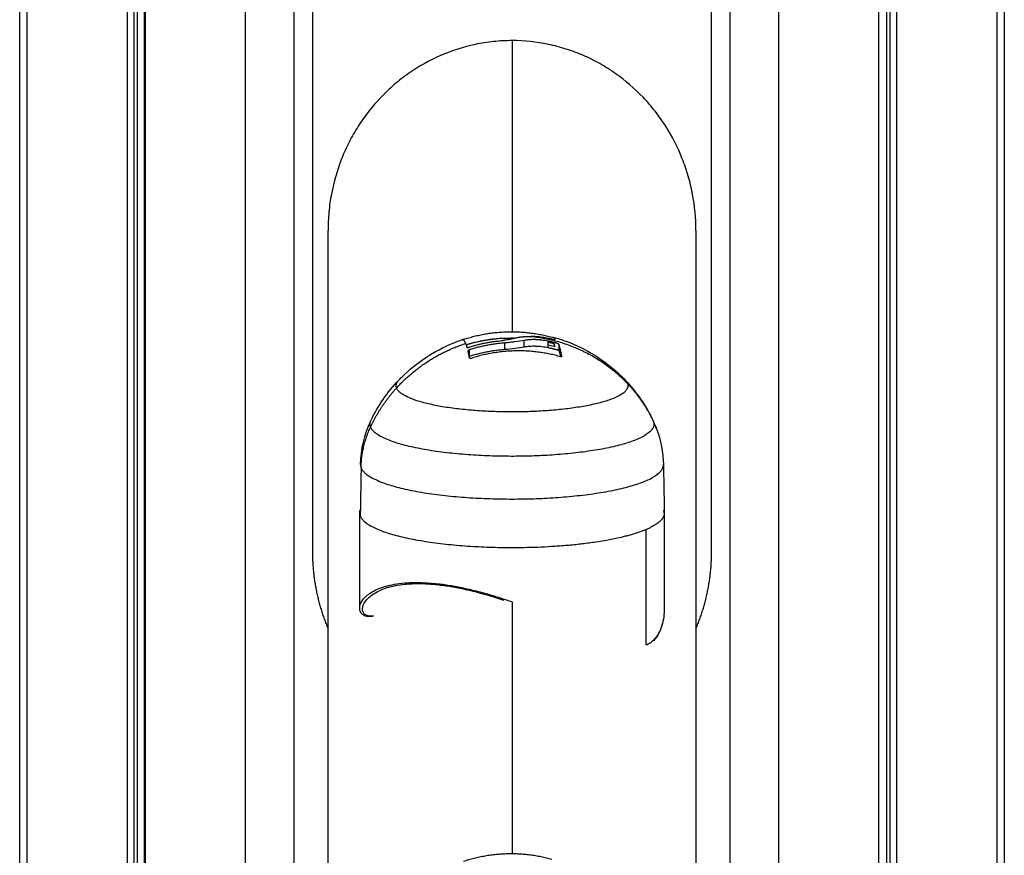
# Model space of a CAD drawing. Units: millimetres. Extents: x 3554.7 to 3575.3, y 7391.9 to 7411.
# Drawn here: x 3556.2 to 3556.3, y 7407.2 to 7407.3 of the extents above; entities that cross this region are included whole.
import ezdxf

# ---------------------------------------------------------------- set-up
doc = ezdxf.new("R2010")
doc.units = ezdxf.units.MM
doc.layers.add('Make2D$Visible$Curves', color=255, linetype='Continuous')
doc.layers.add('Make2D$Visible$Tangents', color=253, linetype='Continuous')

# ---------------------------------------------------------------- blocks, each defined once
blk = doc.blocks.new('OPSHB_S260A')
at = {"layer": 'Make2D$Visible$Curves'}
for points, degree in [([(3577.47056, 7407.05363), (3577.47056, 7407.47127), (3577.47056, 7407.88892)], 2), ([(3577.47143, 7407.05439), (3577.47143, 7407.47166), (3577.47143, 7407.88892)], 2), ([(3577.49655, 7407.88892), (3577.49655, 7407.47192), (3577.49655, 7407.05492)], 2), ([(3577.50217, 7407.05492), (3577.50217, 7407.47192), (3577.50217, 7407.88892)], 2), ([(3577.5524, 7407.88892), (3577.5524, 7407.47192), (3577.5524, 7407.05492)], 2), ([(3577.55803, 7407.05492), (3577.55803, 7407.47192), (3577.55803, 7407.88892)], 2), ([(3577.58315, 7407.88892), (3577.58315, 7407.47166), (3577.58315, 7407.05439)], 2), ([(3577.58402, 7407.88892), (3577.58402, 7407.47127), (3577.58402, 7407.05363)], 2), ([(3577.48376, 7407.05492), (3577.48376, 7407.2418), (3577.48376, 7407.42868)], 2), ([(3577.48415, 7407.05492), (3577.48415, 7407.2418), (3577.48415, 7407.42868)], 2), ([(3577.48496, 7407.05492), (3577.48496, 7407.24186), (3577.48496, 7407.42879)], 2), ([(3577.56954, 7407.42894), (3577.56954, 7407.24193), (3577.56954, 7407.05492)], 2), ([(3577.57043, 7407.42868), (3577.57043, 7407.2418), (3577.57043, 7407.05492)], 2), ([(3577.57082, 7407.42868), (3577.57082, 7407.2418), (3577.57082, 7407.05492)], 2), ([(3577.50429, 7407.30287), (3577.50429, 7407.26587), (3577.50429, 7407.22887)], 2), ([(3577.55029, 7407.22887), (3577.55029, 7407.26587), (3577.55029, 7407.30287)], 2), ([(3577.52645, 7407.25217), (3577.52645, 7407.25253), (3577.52645, 7407.2529)], 2), ([(3577.52869, 7407.25246), (3577.52869, 7407.25282), (3577.52869, 7407.25319)], 2), ([(3577.53147, 7407.25237), (3577.53147, 7407.25273), (3577.53147, 7407.2531)], 2), ([(3577.53147, 7407.25298), (3577.53168, 7407.25293), (3577.53189, 7407.25288), (3577.53209, 7407.25282)], 3), ([(3577.53147, 7407.25268), (3577.53168, 7407.25264), (3577.53189, 7407.25259), (3577.5321, 7407.25254)], 3), ([(3577.53269, 7407.25275), (3577.53269, 7407.25239), (3577.53269, 7407.25202)], 2), ([(3577.52222, 7407.25199), (3577.52222, 7407.25199), (3577.52222, 7407.252), (3577.52222, 7407.252)], 3), ([(3577.52237, 7407.25137), (3577.52236, 7407.25137), (3577.52236, 7407.25137), (3577.52236, 7407.25137)], 3), ([(3577.53303, 7407.25134), (3577.53303, 7407.25134), (3577.53303, 7407.25134)], 2), ([(3577.51102, 7407.24392), (3577.51184, 7407.24564), (3577.51292, 7407.24722), (3577.51423, 7407.2486)], 3), ([(3577.54034, 7407.2486), (3577.54165, 7407.24722), (3577.54273, 7407.24564), (3577.54355, 7407.24392)], 3), ([(3577.50984, 7407.23887), (3577.50987, 7407.24062), (3577.51027, 7407.24234), (3577.51102, 7407.24392)], 3), ([(3577.54394, 7407.24301), (3577.54444, 7407.24168), (3577.54471, 7407.24028), (3577.54474, 7407.23887)], 3), ([(3577.54474, 7407.23887), (3577.54479, 7407.23608), (3577.54484, 7407.2333)], 2), ([(3577.5099, 7407.23851), (3577.50985, 7407.23573), (3577.5098, 7407.23295)], 2), ([(3577.50974, 7407.22235), (3577.50974, 7407.22782), (3577.50974, 7407.23328)], 2), ([(3577.54484, 7407.23328), (3577.54484, 7407.22782), (3577.54484, 7407.22235)], 2), ([(3577.51217, 7407.2244), (3577.51217, 7407.2244), (3577.51217, 7407.2244), (3577.51217, 7407.2244)], 3), ([(3577.51733, 7407.22511), (3577.51733, 7407.22511), (3577.51733, 7407.2251), (3577.51733, 7407.2251)], 3)]:
    blk.add_open_spline(points, degree=degree, dxfattribs=at)
for points, knots in [([(3577.52729, 7407.28776), (3577.52658, 7407.28776), (3577.52587, 7407.28772), (3577.52446, 7407.28758), (3577.52376, 7407.28747), (3577.5217, 7407.28704), (3577.52036, 7407.28661), (3577.51775, 7407.28547), (3577.51652, 7407.28478), (3577.5148, 7407.28358), (3577.51425, 7407.28314), (3577.51318, 7407.28222), (3577.51266, 7407.28173), (3577.5112, 7407.28019), (3577.51033, 7407.27909), (3577.5092, 7407.27731), (3577.50885, 7407.2767), (3577.5082, 7407.27543), (3577.50791, 7407.27478), (3577.50714, 7407.27282), (3577.50675, 7407.27147), (3577.50642, 7407.26974), (3577.50636, 7407.26939), (3577.50626, 7407.26869), (3577.50622, 7407.26834), (3577.50612, 7407.26728), (3577.50609, 7407.26657), (3577.50609, 7407.26587), (3577.50609, 7407.26587), (3577.50609, 7407.26586)], [-67.758732, -67.758732, -67.758732, -67.758732, -65.641272, -65.641272, -63.523811, -63.523811, -59.288891, -59.288891, -55.05397, -55.05397, -52.93651, -52.93651, -50.819049, -50.819049, -46.584128, -46.584128, -44.466668, -44.466668, -42.349208, -42.349208, -38.114287, -38.114287, -37.055557, -37.055557, -35.996826, -35.996826, -33.879366, -33.879366, -33.871551, -33.871551, -33.871551, -33.871551]), ([(3577.54849, 7407.26586), (3577.54849, 7407.26587), (3577.54849, 7407.26587), (3577.54849, 7407.26729), (3577.54835, 7407.26869), (3577.54796, 7407.27076), (3577.5478, 7407.27145), (3577.5474, 7407.27281), (3577.54717, 7407.27348), (3577.5464, 7407.27545), (3577.54576, 7407.2767), (3577.54481, 7407.27819), (3577.54462, 7407.27848), (3577.54421, 7407.27906), (3577.54399, 7407.27935), (3577.54334, 7407.28018), (3577.54288, 7407.28072), (3577.54142, 7407.28224), (3577.54036, 7407.28316), (3577.53861, 7407.28439), (3577.53801, 7407.28477), (3577.53678, 7407.28545), (3577.53615, 7407.28577), (3577.53487, 7407.28633), (3577.53421, 7407.28657), (3577.53286, 7407.287), (3577.53217, 7407.28718), (3577.53009, 7407.28762), (3577.5287, 7407.28776), (3577.52729, 7407.28776)], [-33.888322, -33.888322, -33.888322, -33.888322, -33.879589, -33.879589, -29.64464, -29.64464, -27.527166, -27.527166, -25.409692, -25.409692, -21.174743, -21.174743, -20.116006, -20.116006, -19.057269, -19.057269, -16.939794, -16.939794, -12.704846, -12.704846, -10.587372, -10.587372, -8.469897, -8.469897, -6.352423, -6.352423, -4.234949, -4.234949, 0, 0, 0, 0]), ([(3577.52797, 7407.25354), (3577.52803, 7407.25356), (3577.52809, 7407.25356), (3577.52818, 7407.25358), (3577.52821, 7407.25358), (3577.52825, 7407.25359), (3577.52828, 7407.25359), (3577.5283, 7407.25359), (3577.52832, 7407.2536), (3577.52833, 7407.2536), (3577.52839, 7407.2536), (3577.52845, 7407.25361), (3577.52854, 7407.25362), (3577.52859, 7407.25362), (3577.52865, 7407.25363), (3577.52868, 7407.25363), (3577.52869, 7407.25363), (3577.5287, 7407.25363), (3577.52871, 7407.25363), (3577.52882, 7407.25364), (3577.52893, 7407.25365), (3577.52913, 7407.25365), (3577.5292, 7407.25365), (3577.52931, 7407.25365), (3577.52937, 7407.25365), (3577.52944, 7407.25365), (3577.52947, 7407.25365), (3577.52949, 7407.25365), (3577.5295, 7407.25365), (3577.5295, 7407.25365), (3577.52951, 7407.25365)], [-1.806525, -1.806525, -1.806525, -1.806525, -1.58071, -1.58071, -1.467802, -1.467802, -1.411348, -1.383121, -1.383121, -1.354894, -1.354894, -1.129078, -1.129078, -1.01617, -0.959717, -0.93149, -0.917376, -0.917376, -0.903263, -0.903263, -0.451631, -0.451631, -0.225816, -0.225816, -0.112908, -0.056454, -0.028227, -0.014113, -0.014113, 0, 0, 0, 0]), ([(3577.5321, 7407.25327), (3577.53195, 7407.25331), (3577.53183, 7407.25334), (3577.53167, 7407.25337), (3577.53163, 7407.25338), (3577.53158, 7407.25339), (3577.53157, 7407.25339), (3577.53155, 7407.2534), (3577.53155, 7407.2534), (3577.53153, 7407.2534), (3577.5315, 7407.25341), (3577.53135, 7407.25344), (3577.53121, 7407.25347), (3577.53108, 7407.25349), (3577.53105, 7407.25349), (3577.53101, 7407.2535), (3577.531, 7407.2535), (3577.53097, 7407.25351), (3577.53089, 7407.25352), (3577.53081, 7407.25353), (3577.53051, 7407.25358), (3577.5303, 7407.2536), (3577.53006, 7407.25362), (3577.53001, 7407.25362), (3577.52996, 7407.25363), (3577.52995, 7407.25363), (3577.52993, 7407.25363), (3577.52991, 7407.25363), (3577.52987, 7407.25363), (3577.52984, 7407.25364), (3577.5297, 7407.25364), (3577.5296, 7407.25365), (3577.52951, 7407.25365)], [0, 0, 0, 0, 0.34183, 0.34183, 0.512745, 0.512745, 0.555474, 0.555474, 0.576838, 0.576838, 0.598202, 0.68366, 1.02549, 1.02549, 1.110947, 1.110947, 1.153676, 1.153676, 1.196405, 1.367319, 1.367319, 2.050979, 2.050979, 2.221894, 2.221894, 2.264623, 2.264623, 2.307352, 2.307352, 2.392809, 2.392809, 2.734639, 2.734639, 2.734639, 2.734639]), ([(3577.51423, 7407.2486), (3577.51435, 7407.24872), (3577.51446, 7407.24884), (3577.51458, 7407.24895), (3577.51627, 7407.25064), (3577.51829, 7407.25198), (3577.52051, 7407.25288), (3577.52086, 7407.25302), (3577.52122, 7407.25316), (3577.52158, 7407.25328)], [13.761281, 13.761281, 13.761281, 13.761281, 14.255245, 14.255245, 14.255245, 21.464641, 21.464641, 21.464641, 22.607195, 22.607195, 22.607195, 22.607195]), ([(3577.52154, 7407.25326), (3577.52154, 7407.25326), (3577.52155, 7407.25326), (3577.52161, 7407.25328), (3577.52165, 7407.25329), (3577.52169, 7407.25331)], [0, 0, 0, 0, 0.1330498, 0.1330498, 0.2660997, 0.2660997, 0.2660997, 0.2660997]), ([(3577.52201, 7407.25269), (3577.52361, 7407.25317), (3577.52527, 7407.25344), (3577.52694, 7407.25347), (3577.52717, 7407.25348), (3577.52741, 7407.25348), (3577.52764, 7407.25347)], [23.067373, 23.067373, 23.067373, 23.067373, 28.101808, 28.101808, 28.101808, 28.810474, 28.810474, 28.810474, 28.810474]), ([(3577.52555, 7407.25309), (3577.5258, 7407.25313), (3577.52602, 7407.25316), (3577.52622, 7407.2532), (3577.52623, 7407.2532), (3577.52625, 7407.2532), (3577.52627, 7407.25321), (3577.52632, 7407.25322), (3577.52637, 7407.25322), (3577.52645, 7407.25324), (3577.52651, 7407.25325), (3577.52667, 7407.25328), (3577.52676, 7407.2533), (3577.52686, 7407.25331), (3577.52687, 7407.25332), (3577.52688, 7407.25332), (3577.5269, 7407.25332), (3577.52695, 7407.25333), (3577.52699, 7407.25334), (3577.52707, 7407.25335), (3577.52712, 7407.25336), (3577.52721, 7407.25338), (3577.52726, 7407.25339), (3577.52733, 7407.25341), (3577.52735, 7407.25341), (3577.5274, 7407.25342), (3577.52742, 7407.25343), (3577.52749, 7407.25344), (3577.52754, 7407.25345), (3577.52763, 7407.25347), (3577.52767, 7407.25348), (3577.52781, 7407.25351), (3577.52789, 7407.25353), (3577.52797, 7407.25354)], [-2.791414, -2.791414, -2.791414, -2.791414, -2.093561, -2.093561, -2.071753, -2.071753, -2.049945, -2.006329, -1.919097, -1.919097, -1.744634, -1.744634, -1.395707, -1.395707, -1.373899, -1.373899, -1.352091, -1.308476, -1.221244, -1.221244, -1.04678, -1.04678, -0.872317, -0.872317, -0.785085, -0.785085, -0.697854, -0.697854, -0.52339, -0.52339, -0.348927, -0.348927, 0, 0, 0, 0]), ([(3577.52869, 7407.25319), (3577.52837, 7407.25313), (3577.52802, 7407.25308), (3577.52762, 7407.25303), (3577.52761, 7407.25303), (3577.52759, 7407.25302), (3577.52756, 7407.25302), (3577.52748, 7407.25301), (3577.52741, 7407.253), (3577.52727, 7407.25298), (3577.52717, 7407.25297), (3577.52688, 7407.25294), (3577.52667, 7407.25292), (3577.52645, 7407.2529)], [-2.45445, -2.45445, -2.45445, -2.45445, -1.227225, -1.227225, -1.188874, -1.188874, -1.150524, -1.073822, -0.920419, -0.920419, -0.613613, -0.613613, 0, 0, 0, 0]), ([(3577.52645, 7407.25217), (3577.52687, 7407.25221), (3577.52727, 7407.25225), (3577.52803, 7407.25235), (3577.52838, 7407.2524), (3577.52869, 7407.25246)], [0, 0, 0, 0, 1.228633, 1.228633, 2.457266, 2.457266, 2.457266, 2.457266]), ([(3577.53147, 7407.2531), (3577.5312, 7407.25315), (3577.53095, 7407.25319), (3577.53072, 7407.25322), (3577.53071, 7407.25322), (3577.5307, 7407.25322), (3577.53067, 7407.25323), (3577.53062, 7407.25323), (3577.53057, 7407.25324), (3577.53047, 7407.25325), (3577.53041, 7407.25325), (3577.53023, 7407.25327), (3577.53012, 7407.25327), (3577.53, 7407.25328), (3577.52998, 7407.25328), (3577.52995, 7407.25328), (3577.5299, 7407.25328), (3577.52986, 7407.25328), (3577.52977, 7407.25328), (3577.52971, 7407.25328), (3577.52954, 7407.25328), (3577.52943, 7407.25327), (3577.5293, 7407.25326), (3577.52927, 7407.25326), (3577.52921, 7407.25326), (3577.52918, 7407.25326), (3577.5291, 7407.25325), (3577.52905, 7407.25324), (3577.52889, 7407.25322), (3577.52879, 7407.25321), (3577.52869, 7407.25319)], [-3.079286, -3.079286, -3.079286, -3.079286, -2.309464, -2.309464, -2.285407, -2.285407, -2.26135, -2.213237, -2.117009, -2.117009, -1.924553, -1.924553, -1.539643, -1.539643, -1.491529, -1.491529, -1.443415, -1.347187, -1.347187, -1.154732, -1.154732, -0.769821, -0.769821, -0.673594, -0.673594, -0.577366, -0.577366, -0.384911, -0.384911, 0, 0, 0, 0]), ([(3577.52869, 7407.25246), (3577.52889, 7407.2525), (3577.5291, 7407.25252), (3577.52943, 7407.25254), (3577.52955, 7407.25255), (3577.52972, 7407.25255), (3577.52977, 7407.25255), (3577.52989, 7407.25255), (3577.52995, 7407.25255), (3577.53024, 7407.25254), (3577.53048, 7407.25252), (3577.53097, 7407.25246), (3577.53122, 7407.25242), (3577.53147, 7407.25237)], [0, 0, 0, 0, 0.770148, 0.770148, 1.155223, 1.155223, 1.34776, 1.34776, 1.540297, 1.540297, 2.310445, 2.310445, 3.080593, 3.080593, 3.080593, 3.080593]), ([(3577.53187, 7407.25357), (3577.53191, 7407.25356), (3577.53195, 7407.25355), (3577.53202, 7407.25353), (3577.53204, 7407.25353), (3577.53204, 7407.25353)], [0, 0, 0, 0, 0.1296636, 0.1296636, 0.2593272, 0.2593272, 0.2593272, 0.2593272]), ([(3577.53209, 7407.25355), (3577.53257, 7407.25342), (3577.53304, 7407.25327), (3577.5335, 7407.2531), (3577.53583, 7407.25225), (3577.53795, 7407.25092), (3577.53974, 7407.2492), (3577.53995, 7407.24901), (3577.54015, 7407.24881), (3577.54034, 7407.2486)], [33.349429, 33.349429, 33.349429, 33.349429, 34.831342, 34.831342, 34.831342, 42.295794, 42.295794, 42.295794, 43.148374, 43.148374, 43.148374, 43.148374]), ([(3577.53225, 7407.25326), (3577.53225, 7407.25325), (3577.53223, 7407.25324), (3577.53218, 7407.25325), (3577.53214, 7407.25326), (3577.5321, 7407.25327)], [0, 0, 0, 0, 0.1311031, 0.1311031, 0.2622062, 0.2622062, 0.2622062, 0.2622062]), ([(3577.5321, 7407.25254), (3577.53213, 7407.25253), (3577.53215, 7407.25252), (3577.53219, 7407.25252), (3577.5322, 7407.25252), (3577.53221, 7407.25252), (3577.53221, 7407.25252), (3577.53221, 7407.25252), (3577.53222, 7407.25252), (3577.53222, 7407.25252), (3577.53223, 7407.25252), (3577.53224, 7407.25252), (3577.53225, 7407.25252), (3577.53225, 7407.25252), (3577.53225, 7407.25252)], [-0.2573115, -0.2573115, -0.2573115, -0.2573115, -0.1929836, -0.1929836, -0.1286557, -0.1286557, -0.1206148, -0.1206148, -0.1125738, -0.0964918, -0.0964918, -0.0643279, -0.0643279, 0, 0, 0, 0]), ([(3577.53252, 7407.25284), (3577.53256, 7407.25283), (3577.5326, 7407.25282), (3577.53266, 7407.25278), (3577.53268, 7407.25277), (3577.53269, 7407.25275)], [0, 0, 0, 0, 0.1315186, 0.1315186, 0.2630373, 0.2630373, 0.2630373, 0.2630373]), ([(3577.52228, 7407.25237), (3577.52224, 7407.25236), (3577.5222, 7407.25235), (3577.52213, 7407.25235), (3577.52211, 7407.25236), (3577.5221, 7407.25237)], [0, 0, 0, 0, 0.1309288, 0.1309288, 0.2618576, 0.2618576, 0.2618576, 0.2618576]), ([(3577.52222, 7407.252), (3577.52222, 7407.25201), (3577.52223, 7407.25203), (3577.52229, 7407.25207), (3577.52232, 7407.25209), (3577.52237, 7407.25211)], [0.0159008, 0.0159008, 0.0159008, 0.0159008, 0.1355224, 0.1355224, 0.2710447, 0.2710447, 0.2710447, 0.2710447]), ([(3577.53269, 7407.25202), (3577.53268, 7407.25204), (3577.53267, 7407.25205), (3577.53263, 7407.25207), (3577.53262, 7407.25207), (3577.53262, 7407.25208), (3577.53261, 7407.25208), (3577.5326, 7407.25208), (3577.53259, 7407.25209), (3577.53257, 7407.2521), (3577.53257, 7407.2521), (3577.53255, 7407.2521), (3577.53254, 7407.25211), (3577.53253, 7407.25211), (3577.53252, 7407.25211), (3577.53252, 7407.25211)], [0, 0, 0, 0, 0.1301727, 0.1301727, 0.1464443, 0.1464443, 0.1627159, 0.1627159, 0.195259, 0.195259, 0.2115306, 0.2115306, 0.2278022, 0.2278022, 0.2603454, 0.2603454, 0.2603454, 0.2603454]), ([(3577.53303, 7407.25134), (3577.53303, 7407.25132), (3577.53302, 7407.25131), (3577.53297, 7407.25129), (3577.53293, 7407.2513), (3577.53289, 7407.25131)], [0, 0, 0, 0, 0.1313745, 0.1313745, 0.2627491, 0.2627491, 0.2627491, 0.2627491]), ([(3577.52258, 7407.25112), (3577.52253, 7407.25111), (3577.52249, 7407.25111), (3577.52243, 7407.25112), (3577.52241, 7407.25113), (3577.5224, 7407.25115)], [0, 0, 0, 0, 0.1304574, 0.1304574, 0.2609149, 0.2609149, 0.2609149, 0.2609149]), ([(3577.54355, 7407.24392), (3577.54361, 7407.24379), (3577.54367, 7407.24366), (3577.5438, 7407.24335), (3577.54387, 7407.24318), (3577.54394, 7407.24301)], [0, 0, 0, 0, 0.4398176, 0.4398176, 0.998496, 0.998496, 0.998496, 0.998496]), ([(3577.52639, 7407.22319), (3577.5257, 7407.22343), (3577.525, 7407.22365), (3577.5243, 7407.22385), (3577.52401, 7407.22393), (3577.52372, 7407.22401), (3577.52343, 7407.22409), (3577.52314, 7407.22417), (3577.52286, 7407.22424), (3577.52257, 7407.22431), (3577.52201, 7407.22444), (3577.52145, 7407.22456), (3577.52089, 7407.22467), (3577.52034, 7407.22477), (3577.5198, 7407.22486), (3577.51927, 7407.22493), (3577.519, 7407.22496), (3577.51873, 7407.22499), (3577.51847, 7407.22502), (3577.51822, 7407.22504), (3577.51796, 7407.22506), (3577.51771, 7407.22508), (3577.51721, 7407.22511), (3577.51674, 7407.22513), (3577.51628, 7407.22512), (3577.51606, 7407.22512), (3577.51583, 7407.22511), (3577.51562, 7407.2251), (3577.5154, 7407.22509), (3577.51519, 7407.22507), (3577.51498, 7407.22505), (3577.51416, 7407.22498), (3577.51345, 7407.22483), (3577.51284, 7407.22465), (3577.5126, 7407.22457), (3577.51238, 7407.22449), (3577.51217, 7407.2244)], [23.315091, 23.315091, 23.315091, 23.315091, 25.518057, 25.518057, 25.518057, 26.426047, 26.426047, 26.426047, 27.327062, 27.327062, 27.327062, 29.116317, 29.116317, 29.116317, 30.912476, 30.912476, 30.912476, 31.820029, 31.820029, 31.820029, 32.72185, 32.72185, 32.72185, 34.517221, 34.517221, 34.517221, 35.417548, 35.417548, 35.417548, 36.323981, 36.323981, 36.323981, 39.934043, 39.934043, 39.934043, 41.361319, 41.361319, 41.361319, 41.361319]), ([(3577.51119, 7407.22137), (3577.51095, 7407.22133), (3577.51073, 7407.22133), (3577.51036, 7407.22141), (3577.5102, 7407.22148), (3577.51008, 7407.22159), (3577.51001, 7407.22164), (3577.50996, 7407.2217), (3577.50991, 7407.22176), (3577.50987, 7407.22183), (3577.50983, 7407.2219), (3577.5098, 7407.22197), (3577.50976, 7407.22209), (3577.50974, 7407.22222), (3577.50974, 7407.22235)], [0, 0, 0, 0, 1.839204, 1.839204, 3.686407, 3.686407, 3.686407, 4.611523, 4.611523, 4.611523, 5.529803, 5.529803, 5.529803, 7.055333, 7.055333, 7.055333, 7.055333]), ([(3577.54484, 7407.22235), (3577.54484, 7407.22165), (3577.54475, 7407.22097), (3577.54457, 7407.22035), (3577.54447, 7407.22), (3577.54434, 7407.21967), (3577.54418, 7407.21937), (3577.54401, 7407.21907), (3577.54381, 7407.21879), (3577.54358, 7407.21856)], [0.011051, 0.011051, 0.011051, 0.011051, 3.31232, 3.31232, 3.31232, 5.159467, 5.159467, 5.159467, 7.003916, 7.003916, 7.003916, 7.003916])]:
    blk.add_open_spline(points, degree=3, knots=knots, dxfattribs=at)
for points, weights in [([(3577.50609, 7407.05492), (3577.50609, 7407.13254), (3577.50609, 7407.26586)], [0.947090096935, 0.93065637414, 0.917109937583]), ([(3577.54849, 7407.26586), (3577.54849, 7407.13254), (3577.54849, 7407.05492)], [0.917109937583, 0.930656362059, 0.947090067622]), ([(3577.52169, 7407.25331), (3577.52676, 7407.25497), (3577.53187, 7407.25357)], [1, 0.955796110814, 1]), ([(3577.52158, 7407.25328), (3577.52156, 7407.25327), (3577.52154, 7407.25326)], [1, 0.999931551164, 1]), ([(3577.52195, 7407.25284), (3577.52176, 7407.25334), (3577.52158, 7407.25328)], [1, 0.991897194809, 1]), ([(3577.52195, 7407.25284), (3577.52203, 7407.25265), (3577.5221, 7407.25237)], [1, 0.998745756989, 1]), ([(3577.52639, 7407.25344), (3577.52416, 7407.25333), (3577.52201, 7407.25268)], [0.978017250932, 0.979413210864, 0.997157973595]), ([(3577.52555, 7407.25309), (3577.52388, 7407.25288), (3577.52228, 7407.25237)], [1, 0.995611064635, 1]), ([(3577.52645, 7407.2529), (3577.52437, 7407.25274), (3577.52237, 7407.25211)], [1, 0.993127323263, 1]), ([(3577.53252, 7407.25284), (3577.532, 7407.25299), (3577.53147, 7407.2531)], [1, 0.999543502273, 1]), ([(3577.53204, 7407.25353), (3577.53207, 7407.25356), (3577.53209, 7407.25355)], [1, 0.999509034256, 1]), ([(3577.53209, 7407.25282), (3577.53207, 7407.25283), (3577.53204, 7407.2528)], [1, 0.999509034256, 1]), ([(3577.53209, 7407.25355), (3577.53217, 7407.25353), (3577.53225, 7407.25326)], [1, 0.996298871682, 1]), ([(3577.53225, 7407.25252), (3577.53217, 7407.2528), (3577.53209, 7407.25282)], [1, 0.996298871681, 1]), ([(3577.53303, 7407.25134), (3577.53286, 7407.25222), (3577.53269, 7407.25275)], [1, 0.994530646669, 1]), ([(3577.5224, 7407.25115), (3577.52231, 7407.25162), (3577.52222, 7407.25199)], [1, 0.998389778639, 1]), ([(3577.52237, 7407.25137), (3577.52437, 7407.252), (3577.52645, 7407.25217)], [1, 0.99312732315, 1]), ([(3577.53289, 7407.25131), (3577.52773, 7407.25279), (3577.52258, 7407.25112)], [1, 0.954373074518, 1]), ([(3577.53147, 7407.25237), (3577.532, 7407.25226), (3577.53252, 7407.25211)], [1, 0.999543502273, 1]), ([(3577.53269, 7407.25202), (3577.53279, 7407.25172), (3577.53288, 7407.25131)], [1, 0.996897378067, 0.997314829634]), ([(3577.53977, 7407.24904), (3577.54013, 7407.24882), (3577.54034, 7407.2486)], [0.95410951047, 0.974017112784, 1]), ([(3577.51399, 7407.24771), (3577.51382, 7407.24816), (3577.51423, 7407.2486)], [1, 0.989002518873, 1]), ([(3577.54034, 7407.2486), (3577.54052, 7407.24842), (3577.54059, 7407.24823)], [1, 0.998021005211, 1]), ([(3577.54059, 7407.24823), (3577.54064, 7407.24809), (3577.54064, 7407.24796)], [1, 0.982180605243, 0.966529446614]), ([(3577.50994, 7407.23928), (3577.50984, 7407.23907), (3577.50984, 7407.23887)], [0.961896893318, 0.979420877444, 1]), ([(3577.50984, 7407.23887), (3577.50983, 7407.23869), (3577.5099, 7407.23851)], [1, 0.998997333397, 1]), ([(3577.50974, 7407.23328), (3577.50974, 7407.23347), (3577.50981, 7407.23365)], [1, 0.994233499893, 0.990667820876]), ([(3577.5098, 7407.23295), (3577.50974, 7407.23311), (3577.50974, 7407.23328)], [0.973000043151, 0.985505993919, 1]), ([(3577.54484, 7407.23328), (3577.54484, 7407.23244), (3577.54333, 7407.23168)], [1, 0.974437500188, 0.992123074695]), ([(3577.54484, 7407.2333), (3577.54483, 7407.23346), (3577.54477, 7407.23362)], [1, 0.9991704195, 1]), ([(3577.54484, 7407.23328), (3577.54484, 7407.23329), (3577.54484, 7407.2333)], [0.998377006155, 0.999186125837, 1]), ([(3577.50429, 7407.22887), (3577.50429, 7407.22422), (3577.50609, 7407.21995)], [1, 0.922859078676, 0.886352227111]), ([(3577.54849, 7407.21995), (3577.55029, 7407.22422), (3577.55029, 7407.22887)], [0.886352227111, 0.922859078676, 1]), ([(3577.52169, 7407.19315), (3577.52676, 7407.19481), (3577.53187, 7407.19339)], [1, 0.955796110814, 1])]:
    blk.add_rational_spline(points, weights, degree=2, dxfattribs=at)
for points, weights, knots in [([(3577.54064, 7407.24796), (3577.54061, 7407.24507), (3577.52784, 7407.24495), (3577.51508, 7407.24483), (3577.51399, 7407.24771)], [1, 0.72241205876, 1, 0.72241205876, 1], [-40.77154, -40.77154, -40.77154, -20.38577, -20.38577, 0, 0, 0]), ([(3577.5098, 7407.23295), (3577.51124, 7407.22915), (3577.52807, 7407.22932), (3577.53893, 7407.22943), (3577.54333, 7407.23168)], [1, 0.721361335043, 1, 0.800606034576, 0.886584908227], [0, 0, 0, 26.852565, 26.852565, 46.068274, 46.068274, 46.068274])]:
    blk.add_rational_spline(points, weights, degree=2, knots=knots, dxfattribs=at)
at = {"layer": 'Make2D$Visible$Tangents'}
for points in [[(3577.48294, 7407.42894), (3577.48294, 7407.24193), (3577.48294, 7407.05492)], [(3577.48504, 7407.05492), (3577.48504, 7407.24193), (3577.48504, 7407.42894)], [(3577.57164, 7407.05492), (3577.57164, 7407.24193), (3577.57164, 7407.42894)], [(3577.52237, 7407.25211), (3577.52237, 7407.25174), (3577.52237, 7407.25137)], [(3577.54275, 7407.21809), (3577.54275, 7407.22475), (3577.54275, 7407.23141)]]:
    blk.add_open_spline(points, degree=2, dxfattribs=at)
for points, weights in [([(3577.52729, 7407.28776), (3577.52729, 7407.27051), (3577.52729, 7407.25419)], [1, 0.999956603089, 0.999960812976]), ([(3577.52951, 7407.25365), (3577.53612, 7407.25297), (3577.54059, 7407.24823)], [1, 0.937395891452, 1]), ([(3577.51399, 7407.24771), (3577.51727, 7407.25133), (3577.52195, 7407.25284)], [1, 0.964608643957, 1]), ([(3577.54059, 7407.24823), (3577.54243, 7407.24627), (3577.54358, 7407.24384)], [1, 0.988427728714, 1]), ([(3577.51099, 7407.24321), (3577.51214, 7407.24568), (3577.51399, 7407.24771)], [1, 0.988427728714, 1]), ([(3577.51099, 7407.24321), (3577.51086, 7407.24357), (3577.51102, 7407.24392)], [1, 0.961607461171, 0.933279935413]), ([(3577.54394, 7407.24301), (3577.54378, 7407.24343), (3577.54358, 7407.24384)], [0.993476505434, 0.995977502113, 1]), ([(3577.5099, 7407.23851), (3577.50994, 7407.24096), (3577.51099, 7407.24321)], [1, 0.978730888731, 1]), ([(3577.52729, 7407.22305), (3577.52729, 7407.2081), (3577.52729, 7407.19403)], [0.999992918641, 0.999950795604, 0.999953414475]), ([(3577.5113, 7407.22143), (3577.51126, 7407.22138), (3577.51119, 7407.22137)], [1, 0.939407507205, 1]), ([(3577.54363, 7407.21868), (3577.54363, 7407.21861), (3577.54358, 7407.21856)], [1, 0.927061010226, 1])]:
    blk.add_rational_spline(points, weights, degree=2, dxfattribs=at)
for points, weights, knots in [([(3577.54358, 7407.24384), (3577.54498, 7407.24016), (3577.52868, 7407.23984), (3577.51239, 7407.23953), (3577.51099, 7407.24321)], [1, 0.707106781187, 1, 0.707106781187, 1], [0, 0, 0, 25.692335, 25.692335, 51.384669, 51.384669, 51.384669]), ([(3577.5099, 7407.23851), (3577.51133, 7407.23474), (3577.52807, 7407.23491), (3577.5448, 7407.23508), (3577.54474, 7407.23887)], [1, 0.721361335043, 1, 0.721361335043, 1], [0, 0, 0, 26.69995, 26.69995, 53.399899, 53.399899, 53.399899])]:
    blk.add_rational_spline(points, weights, degree=2, knots=knots, dxfattribs=at)
for points, knots in [([(3577.50974, 7407.22235), (3577.50974, 7407.22235), (3577.50974, 7407.22236), (3577.50974, 7407.22261), (3577.50983, 7407.2229), (3577.51012, 7407.22332), (3577.51024, 7407.22346), (3577.51052, 7407.22374), (3577.51069, 7407.22388), (3577.51106, 7407.22414), (3577.51127, 7407.22426), (3577.51174, 7407.2245), (3577.512, 7407.22461), (3577.51287, 7407.22491), (3577.51353, 7407.22506), (3577.51468, 7407.22521), (3577.5151, 7407.22525), (3577.51596, 7407.22529), (3577.51641, 7407.22529), (3577.51734, 7407.22526), (3577.51783, 7407.22523), (3577.51859, 7407.22516), (3577.51885, 7407.22513), (3577.51938, 7407.22506), (3577.51964, 7407.22503), (3577.52097, 7407.22482), (3577.52206, 7407.22459), (3577.52375, 7407.22416), (3577.52432, 7407.224), (3577.52544, 7407.22366), (3577.526, 7407.22349), (3577.5268, 7407.22322), (3577.52704, 7407.22313), (3577.52729, 7407.22305)], [-49.488203, -49.488203, -49.488203, -49.488203, -49.457792, -49.457792, -45.925092, -45.925092, -44.158743, -44.158743, -42.392393, -42.392393, -40.626043, -40.626043, -38.859694, -38.859694, -35.326994, -35.326994, -33.560644, -33.560644, -31.794295, -31.794295, -30.027945, -30.027945, -29.14477, -29.14477, -28.261595, -28.261595, -24.728896, -24.728896, -22.962546, -22.962546, -21.196197, -21.196197, -20.41803, -20.41803, -20.41803, -20.41803]), ([(3577.5113, 7407.22143), (3577.51086, 7407.22136), (3577.51054, 7407.22144), (3577.51024, 7407.22168), (3577.51017, 7407.22178), (3577.51008, 7407.222), (3577.51006, 7407.22213), (3577.51007, 7407.22252), (3577.51018, 7407.22282), (3577.5106, 7407.2234), (3577.51091, 7407.22369), (3577.51151, 7407.22408), (3577.51174, 7407.22421), (3577.51205, 7407.22435), (3577.51211, 7407.22438), (3577.51217, 7407.2244)], [0, 0, 0, 0, 3.60883, 3.60883, 5.413245, 5.413245, 7.21766, 7.21766, 10.826491, 10.826491, 14.435321, 14.435321, 16.239736, 16.239736, 16.641209, 16.641209, 16.641209, 16.641209]), ([(3577.54484, 7407.22235), (3577.54484, 7407.22164), (3577.54475, 7407.22095), (3577.54446, 7407.22001), (3577.54433, 7407.2197), (3577.54402, 7407.21914), (3577.54384, 7407.2189), (3577.54363, 7407.21868)], [49.47705, 49.47705, 49.47705, 49.47705, 52.923331, 52.923331, 54.687442, 54.687442, 56.451553, 56.451553, 56.451553, 56.451553]), ([(3577.54275, 7407.21809), (3577.54291, 7407.21816), (3577.54307, 7407.21824), (3577.54336, 7407.21844), (3577.5435, 7407.21856), (3577.54363, 7407.21868)], [0, 0, 0, 0, 1.051967, 1.051967, 2.103935, 2.103935, 2.103935, 2.103935])]:
    blk.add_open_spline(points, degree=3, knots=knots, dxfattribs=at)

msp = doc.modelspace()

# ---------------------------------------------------------------- block references
msp.add_blockref('OPSHB_S260A', (-21.30175, 0))

doc.saveas('drawing.dxf')
